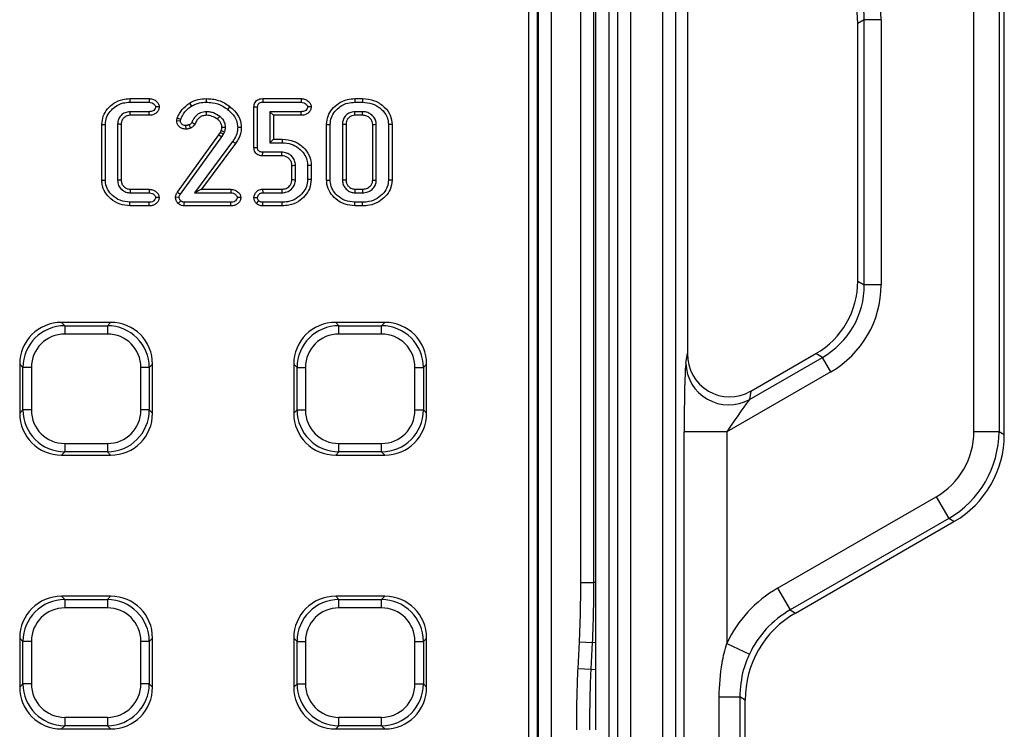
# Model space of a CAD drawing. Units: millimetres. Extents: x 50 to 1038, y 2 to 728.
# Drawn here: x 410 to 526, y 359 to 442 of the extents above; entities that cross this region are included whole.
import ezdxf

# ---------------------------------------------------------------- set-up
doc = ezdxf.new("R2010")
doc.units = ezdxf.units.MM
doc.header["$LTSCALE"] = 2.5
doc.linetypes.add('SLD-Solid', pattern=[0])

msp = doc.modelspace()

# ---------------------------------------------------------------- linework, layer by layer
at = {"color": 7, "linetype": 'SLD-Solid', "lineweight": 25}
for p, q in [((485.636, 268.043), (485.636, 584.816)), ((487.135, 584.816), (487.135, 268.043)), ((480.374, 276.807), (480.374, 576.052)), ((481.873, 576.052), (481.873, 276.807)), ((479.322, 575), (479.322, 277.859)), ((469.916, 284.238), (469.916, 568.621)), ((470.9, 568.621), (470.9, 284.238)), ((471.065, 284.074), (471.065, 568.786)), ((472.542, 568.786), (472.542, 284.074)), ((476.017, 375.844), (476.017, 477.015)), ((477.515, 477.015), (477.515, 375.844)), ((477.755, 477.015), (477.755, 375.844)), ((522.179, 393.611), (522.179, 459.248)), ((525.134, 459.248), (525.134, 393.611)), ((525.755, 393.253), (525.755, 459.607)), ((488.534, 450.098), (488.534, 402.762)), ((509.312, 442.013), (508.545, 441.57)), ((509.312, 410.846), (509.312, 442.013)), ((511.281, 442.013), (509.312, 442.013)), ((511.281, 442.013), (511.281, 410.846)), ((508.545, 411.289), (508.545, 441.57)), ((423.073, 432.734), (423.078, 432.31)), ((423.073, 432.734), (425.334, 432.734)), ((425.334, 432.734), (425.325, 432.31)), ((432.026, 432.734), (432.03, 432.31)), ((438.67, 432.734), (438.673, 432.31)), ((438.67, 432.734), (443.187, 432.734)), ((443.187, 432.734), (443.178, 432.31)), ((449.476, 432.734), (449.48, 432.31)), ((449.476, 432.734), (450.391, 432.734)), ((450.391, 432.734), (450.387, 432.31)), ((423.078, 432.31), (425.325, 432.31)), ((430.075, 432.212), (430.292, 431.849)), ((434.8, 431.806), (434.539, 431.474)), ((437.641, 431.763), (438.065, 431.754)), ((437.641, 426.976), (437.641, 431.763)), ((438.065, 426.986), (438.065, 431.754)), ((438.673, 432.31), (443.178, 432.31)), ((449.48, 432.31), (450.387, 432.31)), ((425.33, 431.198), (423.108, 431.198)), ((425.337, 430.775), (423.118, 430.775)), ((425.337, 430.775), (425.33, 431.198)), ((428.58, 430.154), (428.63, 430.425)), ((428.58, 430.154), (429.005, 430.127)), ((428.63, 430.425), (429.038, 430.304)), ((429.005, 430.127), (429.038, 430.304)), ((439.918, 430.775), (439.495, 431.198)), ((439.495, 431.198), (439.495, 427.542)), ((443.183, 431.198), (439.495, 431.198)), ((439.918, 430.775), (439.918, 427.965)), ((443.19, 430.775), (439.918, 430.775)), ((443.19, 430.775), (443.183, 431.198)), ((450.377, 431.198), (449.488, 431.198)), ((450.367, 430.775), (449.498, 430.775)), ((419.776, 423.151), (419.776, 429.705)), ((419.776, 429.705), (420.2, 429.7)), ((420.2, 423.159), (420.2, 429.7)), ((421.63, 429.715), (421.63, 423.144)), ((422.053, 429.706), (422.053, 423.154)), ((429.678, 429.142), (429.656, 429.566)), ((430.221, 429.274), (430.036, 429.658)), ((433.695, 428.749), (433.803, 428.981)), ((436.152, 429.33), (435.728, 429.335)), ((446.176, 429.705), (446.6, 429.7)), ((446.176, 423.151), (446.176, 429.705)), ((446.6, 423.159), (446.6, 429.7)), ((448.03, 429.715), (448.03, 423.144)), ((448.453, 429.706), (448.453, 423.155)), ((451.58, 423.155), (451.58, 429.703)), ((452.004, 423.144), (452.004, 429.715)), ((453.857, 429.708), (453.434, 429.7)), ((453.434, 429.7), (453.434, 423.159)), ((453.857, 429.708), (453.857, 423.151)), ((428.667, 421.756), (433.531, 428.472)), ((429.008, 421.505), (433.885, 428.24)), ((433.531, 428.472), (433.695, 428.749)), ((433.531, 428.472), (433.885, 428.24)), ((433.695, 428.749), (434.069, 428.551)), ((433.885, 428.24), (434.069, 428.551)), ((434.069, 428.551), (434.198, 428.826)), ((439.918, 427.965), (439.495, 427.542)), ((439.918, 427.965), (440.97, 427.965)), ((440.97, 427.965), (440.965, 427.542)), ((435.125, 427.694), (430.64, 421.661)), ((435.468, 427.446), (431.482, 422.085)), ((435.468, 427.446), (435.125, 427.694)), ((437.641, 426.976), (438.065, 426.986)), ((439.495, 427.542), (440.965, 427.542)), ((438.658, 426.006), (438.668, 426.43)), ((440.894, 426.006), (438.658, 426.006)), ((440.903, 426.43), (438.668, 426.43)), ((442.092, 423.212), (442.092, 424.888)), ((442.515, 423.201), (442.515, 424.9)), ((444.369, 424.889), (443.945, 424.885)), ((443.945, 424.885), (443.945, 423.214)), ((444.369, 424.889), (444.369, 423.209)), ((444.369, 423.209), (443.945, 423.214)), ((419.776, 423.151), (420.2, 423.159)), ((423.117, 422.085), (425.34, 422.085)), ((425.34, 422.085), (425.33, 421.661)), ((431.482, 422.085), (430.64, 421.661)), ((431.482, 422.085), (434.919, 422.085)), ((434.919, 422.085), (434.909, 421.661)), ((438.659, 422.085), (438.668, 421.661)), ((438.659, 422.085), (440.894, 422.085)), ((446.176, 423.151), (446.6, 423.159)), ((449.501, 422.085), (450.366, 422.085)), ((453.857, 423.151), (453.434, 423.159)), ((423.108, 421.661), (425.33, 421.661)), ((426.521, 421.11), (426.095, 421.105)), ((428.435, 421.171), (428.859, 421.15)), ((430.64, 421.661), (434.909, 421.661)), ((438.668, 421.661), (440.903, 421.661)), ((449.488, 421.661), (450.377, 421.661)), ((423.072, 420.126), (423.078, 420.549)), ((425.332, 420.126), (423.072, 420.126)), ((425.325, 420.549), (423.078, 420.549)), ((425.332, 420.126), (425.325, 420.549)), ((428.736, 420.419), (429.033, 420.723)), ((434.916, 420.126), (429.457, 420.126)), ((434.909, 420.549), (429.465, 420.549)), ((434.916, 420.126), (434.909, 420.549)), ((437.927, 420.403), (438.226, 420.705)), ((438.665, 420.126), (438.673, 420.549)), ((440.94, 420.126), (438.665, 420.126)), ((440.935, 420.549), (438.673, 420.549)), ((440.94, 420.126), (440.935, 420.549)), ((449.474, 420.126), (449.48, 420.549)), ((450.391, 420.126), (449.474, 420.126)), ((450.387, 420.549), (449.48, 420.549)), ((450.391, 420.126), (450.387, 420.549)), ((508.545, 411.289), (509.312, 410.846)), ((511.281, 410.846), (509.312, 410.846)), ((415.053, 406.43), (415.436, 406.046)), ((420.805, 406.43), (415.053, 406.43)), ((415.436, 406.046), (415.436, 405.062)), ((415.436, 406.046), (420.421, 406.046)), ((420.421, 406.046), (420.805, 406.43)), ((420.421, 406.046), (420.421, 405.062)), ((447.24, 406.43), (447.623, 406.046)), ((452.992, 406.43), (447.24, 406.43)), ((447.623, 405.062), (447.623, 406.046)), ((447.623, 406.046), (452.608, 406.046)), ((452.608, 406.046), (452.992, 406.43)), ((452.608, 405.062), (452.608, 406.046)), ((420.421, 405.062), (415.436, 405.062)), ((452.608, 405.062), (447.623, 405.062)), ((488.358, 401.634), (488.534, 402.762)), ((495.969, 398.342), (503.621, 402.76)), ((504.388, 402.318), (503.621, 402.76)), ((410.512, 401.122), (410.129, 401.506)), ((410.129, 401.506), (410.129, 395.754)), ((425.729, 401.506), (425.345, 401.122)), ((425.729, 395.754), (425.729, 401.506)), ((442.699, 401.122), (442.316, 401.506)), ((442.316, 401.506), (442.316, 395.754)), ((457.916, 401.506), (457.532, 401.122)), ((457.916, 395.754), (457.916, 401.506)), ((495.817, 397.369), (504.388, 402.318)), ((505.373, 400.612), (504.388, 402.318)), ((411.497, 401.122), (410.512, 401.122)), ((410.512, 396.137), (410.512, 401.122)), ((411.497, 401.122), (411.497, 396.137)), ((425.345, 401.122), (424.361, 401.122)), ((424.361, 396.137), (424.361, 401.122)), ((425.345, 401.122), (425.345, 396.137)), ((442.699, 401.122), (443.684, 401.122)), ((442.699, 396.137), (442.699, 401.122)), ((443.684, 401.122), (443.684, 396.137)), ((456.548, 401.122), (457.532, 401.122)), ((456.548, 396.137), (456.548, 401.122)), ((457.532, 401.122), (457.532, 396.137)), ((505.373, 400.612), (493.153, 393.557)), ((495.969, 398.342), (495.817, 397.369)), ((410.129, 395.754), (410.512, 396.137)), ((411.497, 396.137), (410.512, 396.137)), ((425.345, 396.137), (424.361, 396.137)), ((425.345, 396.137), (425.729, 395.754)), ((442.316, 395.754), (442.699, 396.137)), ((442.699, 396.137), (443.684, 396.137)), ((456.548, 396.137), (457.532, 396.137)), ((457.532, 396.137), (457.916, 395.754)), ((488.156, 297.415), (488.156, 393.557)), ((493.153, 393.557), (488.156, 393.557)), ((493.153, 393.557), (493.153, 368.693)), ((522.179, 393.611), (525.134, 393.611)), ((525.134, 393.611), (525.755, 393.253)), ((415.436, 392.198), (420.421, 392.198)), ((415.436, 392.198), (415.436, 391.213)), ((420.421, 392.198), (420.421, 391.213)), ((447.623, 392.198), (452.608, 392.198)), ((447.623, 391.213), (447.623, 392.198)), ((452.608, 391.213), (452.608, 392.198)), ((415.436, 391.213), (415.053, 390.83)), ((415.053, 390.83), (420.805, 390.83)), ((420.421, 391.213), (415.436, 391.213)), ((420.805, 390.83), (420.421, 391.213)), ((447.623, 391.213), (447.24, 390.83)), ((447.24, 390.83), (452.992, 390.83)), ((452.608, 391.213), (447.623, 391.213)), ((452.992, 390.83), (452.608, 391.213)), ((499.135, 375.189), (517.748, 385.935)), ((517.748, 385.935), (519.225, 383.377)), ((519.225, 383.377), (500.613, 372.631)), ((501.233, 372.272), (519.846, 383.018)), ((519.846, 383.018), (519.225, 383.377)), ((476.017, 375.844), (477.515, 375.844)), ((477.755, 375.844), (477.515, 375.844)), ((499.135, 375.189), (500.613, 372.631)), ((415.053, 374.243), (415.436, 373.859)), ((420.805, 374.243), (415.053, 374.243)), ((415.436, 373.859), (415.436, 372.875)), ((415.436, 373.859), (420.421, 373.859)), ((420.421, 373.859), (420.805, 374.243)), ((420.421, 373.859), (420.421, 372.875)), ((447.24, 374.243), (447.623, 373.859)), ((452.992, 374.243), (447.24, 374.243)), ((447.623, 372.875), (447.623, 373.859)), ((447.623, 373.859), (452.608, 373.859)), ((452.608, 373.859), (452.992, 374.243)), ((452.608, 372.875), (452.608, 373.859)), ((420.421, 372.875), (415.436, 372.875)), ((452.608, 372.875), (447.623, 372.875)), ((500.613, 372.631), (501.233, 372.272)), ((410.512, 368.935), (410.129, 369.319)), ((410.129, 369.319), (410.129, 363.567)), ((411.497, 368.935), (410.512, 368.935)), ((410.512, 363.95), (410.512, 368.935)), ((411.497, 368.935), (411.497, 363.95)), ((425.345, 368.935), (424.361, 368.935)), ((424.361, 363.95), (424.361, 368.935)), ((425.729, 369.319), (425.345, 368.935)), ((425.345, 368.935), (425.345, 363.95)), ((425.729, 363.567), (425.729, 369.319)), ((442.699, 368.935), (442.316, 369.319)), ((442.316, 369.319), (442.316, 363.567)), ((442.699, 368.935), (443.684, 368.935)), ((442.699, 363.95), (442.699, 368.935)), ((443.684, 368.935), (443.684, 363.95)), ((456.548, 363.95), (456.548, 368.935)), ((456.548, 368.935), (457.532, 368.935)), ((457.916, 369.319), (457.532, 368.935)), ((457.532, 368.935), (457.532, 363.95)), ((457.916, 363.567), (457.916, 369.319)), ((475.701, 365.738), (475.866, 368.872)), ((475.866, 368.872), (477.362, 368.793)), ((477.362, 368.793), (477.197, 365.66)), ((477.755, 368.773), (477.362, 368.793)), ((477.755, 368.773), (477.755, 365.631)), ((493.153, 368.693), (495.813, 367.441)), ((475.701, 365.738), (477.197, 365.66)), ((477.197, 365.66), (477.755, 365.631)), ((410.129, 363.567), (410.512, 363.95)), ((411.497, 363.95), (410.512, 363.95)), ((425.345, 363.95), (424.361, 363.95)), ((425.345, 363.95), (425.729, 363.567)), ((442.316, 363.567), (442.699, 363.95)), ((442.699, 363.95), (443.684, 363.95)), ((456.548, 363.95), (457.532, 363.95)), ((457.532, 363.95), (457.916, 363.567)), ((492.262, 331.027), (492.262, 362.409)), ((492.262, 362.409), (494.681, 362.409)), ((494.681, 362.409), (494.681, 331.027)), ((495.325, 362.038), (494.681, 362.409)), ((495.325, 331.399), (495.325, 362.038)), ((415.436, 360.011), (420.421, 360.011)), ((415.436, 360.011), (415.436, 359.026)), ((420.421, 360.011), (420.421, 359.026)), ((447.623, 359.026), (447.623, 360.011)), ((447.623, 360.011), (452.608, 360.011)), ((452.608, 359.026), (452.608, 360.011)), ((415.436, 359.026), (415.053, 358.643)), ((415.053, 358.643), (420.805, 358.643)), ((420.421, 359.026), (415.436, 359.026)), ((420.805, 358.643), (420.421, 359.026)), ((447.623, 359.026), (447.24, 358.643)), ((447.24, 358.643), (452.992, 358.643)), ((452.608, 359.026), (447.623, 359.026)), ((452.992, 358.643), (452.608, 359.026))]:
    msp.add_line(p, q, dxfattribs=at)
at = {"color": 7, "linetype": 'SLD-Solid', "lineweight": 25, "flags": 128}
for points in [[(426.522, 431.757), (426.345, 431.756), (426.095, 431.754)], [(444.372, 431.757), (444.195, 431.756), (443.945, 431.754)], [(423.118, 430.775), (423.115, 430.905), (423.112, 431.035), (423.108, 431.198)], [(432.062, 430.774), (432.062, 430.938), (432.062, 431.068), (432.063, 431.198)], [(433.354, 430.318), (433.468, 430.461), (433.617, 430.649)], [(449.498, 430.775), (449.492, 431.02), (449.488, 431.198)], [(450.367, 430.775), (450.373, 430.999), (450.377, 431.198)], [(422.053, 429.706), (421.923, 429.709), (421.793, 429.712), (421.63, 429.715)], [(430.704, 429.735), (430.557, 429.809), (430.442, 429.868), (430.327, 429.926)], [(433.874, 429.377), (434.057, 429.375), (434.298, 429.373)], [(448.453, 429.706), (448.208, 429.711), (448.03, 429.715)], [(451.58, 429.703), (451.805, 429.71), (452.004, 429.715)], [(440.894, 426.006), (440.897, 426.139), (440.9, 426.284), (440.903, 426.43)], [(442.092, 424.888), (442.224, 424.892), (442.37, 424.896), (442.515, 424.9)], [(442.092, 423.212), (442.226, 423.209), (442.371, 423.205), (442.515, 423.201)], [(422.053, 423.154), (421.839, 423.149), (421.63, 423.144)], [(423.117, 422.085), (423.112, 421.87), (423.108, 421.661)], [(440.894, 422.085), (440.897, 421.95), (440.9, 421.806), (440.903, 421.661)], [(448.453, 423.155), (448.226, 423.149), (448.03, 423.144)], [(449.501, 422.085), (449.494, 421.857), (449.488, 421.661)], [(450.366, 422.085), (450.372, 421.861), (450.377, 421.661)], [(451.58, 423.155), (451.804, 423.149), (452.004, 423.144)], [(428.667, 421.756), (428.824, 421.64), (429.008, 421.505)], [(436.107, 421.11), (435.936, 421.108), (435.681, 421.105)], [(437.64, 421.115), (437.834, 421.111), (438.065, 421.105)], [(429.457, 420.126), (429.461, 420.311), (429.465, 420.549)]]:
    msp.add_lwpolyline(points, dxfattribs=at)
at = {"color": 7, "linetype": 'SLD-Solid', "lineweight": 25}
msp.add_arc((493.383, 401.768), 5.027, 181.53082, 298.95542, dxfattribs=at)
for centre, major_axis, ratio, start_param, end_param in [((499.096, 441.801), (-10.606, -6.123), 0.9798955, 2.6267431, 3.6564422), ((498.391, 441.394), (-8.838, -5.103), 0.9798955, 2.6267431, 3.6564422), ((499.096, 441.801), (8.908, 5.143), 0.9721562, 5.7683358, 6.7980348), ((498.391, 411.466), (-8.838, 5.103), 0.9798955, 2.6267431, 3.6564422), ((499.096, 411.059), (8.908, -5.143), 0.9721562, 5.7683358, 6.7980348), ((499.096, 411.059), (-10.606, 6.123), 0.9798955, 2.6267431, 3.6564422), ((415.206, 401.353), (3.644, -3.644), 0.9702875, 2.3712736, 3.9119117), ((415.558, 401), (-3.601, 3.601), 0.9817827, 5.5128663, 7.0535043), ((420.299, 401), (3.601, 3.601), 0.9817827, 5.5128663, 7.0535043), ((420.652, 401.353), (-3.644, -3.644), 0.9702875, 2.3712736, 3.9119117), ((447.393, 401.353), (3.644, -3.644), 0.9702875, 2.3712736, 3.9119117), ((447.745, 401), (-3.601, 3.601), 0.9817827, 5.5128663, 7.0535043), ((452.486, 401), (3.601, 3.601), 0.9817827, 5.5128663, 7.0535043), ((452.839, 401.353), (-3.644, -3.644), 0.9702875, 2.3712736, 3.9119117), ((415.558, 401), (2.915, -2.915), 0.9702875, 2.3712736, 3.9119117), ((420.299, 401), (-2.915, -2.915), 0.9702875, 2.3712736, 3.9119117), ((447.745, 401), (2.915, -2.915), 0.9702875, 2.3712736, 3.9119117), ((452.486, 401), (-2.915, -2.915), 0.9702875, 2.3712736, 3.9119117), ((493.537, 402.801), (0.79, 5.065), 0.9753007, 1.7294625, 3.8078159), ((488.401, 393.698), (0.004, 8.084), 0.030233, 0.1920075, 1.5882709), ((493.397, 393.698), (2.51, 3.755), 0.0276762, 0.2306194, 1.6268828), ((415.206, 395.907), (3.644, 3.644), 0.9702875, 2.3712736, 3.9119117), ((415.558, 396.259), (3.601, 3.601), 0.9817827, 2.3712736, 3.9119117), ((415.558, 396.259), (2.915, 2.915), 0.9702875, 2.3712736, 3.9119117), ((420.299, 396.259), (-2.915, 2.915), 0.9702875, 2.3712736, 3.9119117), ((420.299, 396.259), (-3.601, 3.601), 0.9817827, 2.3712736, 3.9119117), ((420.652, 395.907), (-3.644, 3.644), 0.9702875, 2.3712736, 3.9119117), ((447.393, 395.907), (3.644, 3.644), 0.9702875, 2.3712736, 3.9119117), ((447.745, 396.259), (3.601, 3.601), 0.9817827, 2.3712736, 3.9119117), ((447.745, 396.259), (2.915, 2.915), 0.9702875, 2.3712736, 3.9119117), ((452.486, 396.259), (-2.915, 2.915), 0.9702875, 2.3712736, 3.9119117), ((452.486, 396.259), (-3.601, 3.601), 0.9817827, 2.3712736, 3.9119117), ((452.839, 395.907), (-3.644, 3.644), 0.9702875, 2.3712736, 3.9119117), ((513.041, 393.77), (-7.954, 4.592), 0.9798955, 2.6267431, 3.6564422), ((513.041, 393.77), (10.5, -6.062), 0.9897446, 5.7683358, 6.7980348), ((513.57, 393.465), (-10.606, 6.123), 0.9798955, 2.6267431, 3.6564422), ((506.981, 362.131), (-13.257, 7.654), 0.9798955, 5.7683358, 6.3653455), ((415.206, 369.166), (3.644, -3.644), 0.9702875, 2.3712736, 3.9119117), ((415.558, 368.813), (-3.601, 3.601), 0.9817827, 5.5128663, 7.0535043), ((420.299, 368.813), (3.601, 3.601), 0.9817827, 5.5128663, 7.0535043), ((420.652, 369.166), (-3.644, -3.644), 0.9702875, 2.3712736, 3.9119117), ((447.393, 369.166), (3.644, -3.644), 0.9702875, 2.3712736, 3.9119117), ((447.745, 368.813), (-3.601, 3.601), 0.9817827, 5.5128663, 7.0535043), ((452.486, 368.813), (3.601, 3.601), 0.9817827, 5.5128663, 7.0535043), ((452.839, 369.166), (-3.644, -3.644), 0.9702875, 2.3712736, 3.9119117), ((415.558, 368.813), (2.915, -2.915), 0.9702875, 2.3712736, 3.9119117), ((420.299, 368.813), (-2.915, -2.915), 0.9702875, 2.3712736, 3.9119117), ((447.745, 368.813), (2.915, -2.915), 0.9702875, 2.3712736, 3.9119117), ((452.486, 368.813), (-2.915, -2.915), 0.9702875, 2.3712736, 3.9119117), ((506.981, 362.131), (10.711, -6.184), 0.9702404, 2.6267431, 3.2237529), ((507.51, 361.826), (-10.606, 6.123), 0.9798955, 5.7683358, 6.7980348), ((415.206, 363.72), (3.644, 3.644), 0.9702875, 2.3712736, 3.9119117), ((415.558, 364.072), (3.601, 3.601), 0.9817827, 2.3712736, 3.9119117), ((415.558, 364.072), (2.915, 2.915), 0.9702875, 2.3712736, 3.9119117), ((420.299, 364.072), (-2.915, 2.915), 0.9702875, 2.3712736, 3.9119117), ((420.299, 364.072), (-3.601, 3.601), 0.9817827, 2.3712736, 3.9119117), ((420.652, 363.72), (-3.644, 3.644), 0.9702875, 2.3712736, 3.9119117), ((447.393, 363.72), (3.644, 3.644), 0.9702875, 2.3712736, 3.9119117), ((447.745, 364.072), (3.601, 3.601), 0.9817827, 2.3712736, 3.9119117), ((447.745, 364.072), (2.915, 2.915), 0.9702875, 2.3712736, 3.9119117), ((452.486, 364.072), (-2.915, 2.915), 0.9702875, 2.3712736, 3.9119117), ((452.486, 364.072), (-3.601, 3.601), 0.9817827, 2.3712736, 3.9119117), ((452.839, 363.72), (-3.644, 3.644), 0.9702875, 2.3712736, 3.9119117)]:
    msp.add_ellipse(centre, major_axis=major_axis, ratio=ratio, start_param=start_param, end_param=end_param, dxfattribs=at)
for points, knots in [([(419.776, 429.705), (419.809, 430.035), (419.873, 430.696), (420.413, 431.554), (421.187, 432.258), (422.123, 432.676), (422.79, 432.717), (423.073, 432.734)], [0, 0, 0, 0, 0.1984528, 0.3977133, 0.5962556, 0.8288942, 1, 1, 1, 1]), ([(425.334, 432.734), (425.507, 432.715), (425.822, 432.682), (426.196, 432.416), (426.462, 432.114), (426.504, 431.866), (426.522, 431.757)], [0, 0, 0, 0, 0.3054435, 0.5559837, 0.8055259, 1, 1, 1, 1]), ([(430.075, 432.212), (430.236, 432.3), (430.557, 432.476), (431.211, 432.686), (431.711, 432.715), (432.026, 432.734)], [0, 0, 0, 0, 0.2683029, 0.5374083, 1, 1, 1, 1]), ([(432.026, 432.734), (432.27, 432.724), (433.007, 432.694), (433.981, 432.382), (434.592, 431.952), (434.8, 431.806)], [0, 0, 0, 0, 0.2463246, 0.7442608, 1, 1, 1, 1]), ([(437.641, 431.763), (437.653, 431.896), (437.672, 432.125), (437.837, 432.409), (438.056, 432.598), (438.344, 432.715), (438.556, 432.727), (438.67, 432.734)], [0, 0, 0, 0, 0.2492317, 0.4262882, 0.6032345, 0.7859092, 1, 1, 1, 1]), ([(443.187, 432.734), (443.359, 432.715), (443.697, 432.679), (444.06, 432.403), (444.313, 432.098), (444.352, 431.873), (444.372, 431.757)], [0, 0, 0, 0, 0.3056736, 0.5984176, 0.7927756, 1, 1, 1, 1]), ([(446.176, 429.705), (446.208, 430.032), (446.271, 430.686), (446.804, 431.539), (447.573, 432.244), (448.51, 432.675), (449.186, 432.716), (449.476, 432.734)], [0, 0, 0, 0, 0.1964003, 0.3937309, 0.5913017, 0.8251476, 1, 1, 1, 1]), ([(450.391, 432.734), (450.868, 432.69), (451.812, 432.602), (452.942, 431.83), (453.721, 430.837), (453.813, 430.074), (453.857, 429.708)], [0, 0, 0, 0, 0.2787985, 0.5530167, 0.7854649, 1, 1, 1, 1]), ([(420.2, 429.7), (420.226, 429.979), (420.278, 430.536), (420.733, 431.264), (421.391, 431.876), (422.213, 432.258), (422.814, 432.295), (423.078, 432.31)], [0, 0, 0, 0, 0.1927132, 0.3862863, 0.581636, 0.8165126, 1, 1, 1, 1]), ([(425.325, 432.31), (425.445, 432.299), (425.659, 432.28), (425.89, 432.109), (426.038, 431.956), (426.086, 431.83), (426.094, 431.767), (426.095, 431.754)], [0, 0, 0, 0, 0.3436267, 0.6163534, 0.8167238, 0.9607754, 1, 1, 1, 1]), ([(426.095, 431.754), (426.082, 431.691), (426.051, 431.537), (425.9, 431.359), (425.673, 431.228), (425.479, 431.202), (425.354, 431.199), (425.33, 431.198)], [0, 0, 0, 0, 0.1838262, 0.4484029, 0.6406727, 0.931279, 1, 1, 1, 1]), ([(426.522, 431.757), (426.498, 431.625), (426.453, 431.373), (426.223, 431.082), (425.925, 430.863), (425.611, 430.784), (425.406, 430.777), (425.337, 430.775)], [0, 0, 0, 0, 0.2329581, 0.4449728, 0.6360396, 0.8781567, 1, 1, 1, 1]), ([(428.63, 430.425), (428.712, 430.613), (428.87, 430.979), (429.305, 431.634), (429.768, 431.982), (430.075, 432.212)], [0, 0, 0, 0, 0.2636602, 0.5113466, 1, 1, 1, 1]), ([(429.038, 430.304), (429.121, 430.492), (429.273, 430.833), (429.669, 431.388), (430.048, 431.669), (430.292, 431.849)], [0, 0, 0, 0, 0.3048214, 0.5541334, 1, 1, 1, 1]), ([(430.292, 431.849), (430.453, 431.936), (430.761, 432.103), (431.348, 432.274), (431.773, 432.297), (432.03, 432.31)], [0, 0, 0, 0, 0.3012295, 0.5764803, 1, 1, 1, 1]), ([(432.03, 432.31), (432.274, 432.3), (432.944, 432.27), (433.82, 431.98), (434.353, 431.604), (434.539, 431.474)], [0, 0, 0, 0, 0.2724841, 0.7473602, 1, 1, 1, 1]), ([(434.539, 431.474), (434.703, 431.332), (435.126, 430.97), (435.628, 430.25), (435.697, 429.621), (435.728, 429.335)], [0, 0, 0, 0, 0.2581158, 0.6621447, 1, 1, 1, 1]), ([(434.8, 431.806), (434.991, 431.642), (435.474, 431.225), (436.039, 430.386), (436.116, 429.664), (436.152, 429.33)], [0, 0, 0, 0, 0.2604761, 0.6578168, 1, 1, 1, 1]), ([(438.065, 431.754), (438.071, 431.851), (438.081, 431.997), (438.19, 432.158), (438.326, 432.257), (438.495, 432.306), (438.619, 432.309), (438.673, 432.31)], [0, 0, 0, 0, 0.3027548, 0.4532985, 0.6032647, 0.829102, 1, 1, 1, 1]), ([(443.178, 432.31), (443.298, 432.299), (443.514, 432.279), (443.742, 432.107), (443.887, 431.955), (443.936, 431.831), (443.944, 431.768), (443.945, 431.754)], [0, 0, 0, 0, 0.3450274, 0.6218902, 0.8138996, 0.9583191, 1, 1, 1, 1]), ([(443.945, 431.754), (443.932, 431.691), (443.901, 431.537), (443.75, 431.36), (443.528, 431.229), (443.334, 431.203), (443.21, 431.199), (443.183, 431.198)], [0, 0, 0, 0, 0.18425, 0.4492279, 0.6406057, 0.9209667, 1, 1, 1, 1]), ([(444.372, 431.757), (444.348, 431.625), (444.303, 431.373), (444.072, 431.081), (443.776, 430.863), (443.464, 430.785), (443.26, 430.777), (443.19, 430.775)], [0, 0, 0, 0, 0.2334132, 0.4457652, 0.6388844, 0.8756772, 1, 1, 1, 1]), ([(446.6, 429.7), (446.625, 429.976), (446.676, 430.528), (447.125, 431.25), (447.778, 431.862), (448.601, 432.257), (449.211, 432.294), (449.48, 432.31)], [0, 0, 0, 0, 0.1907573, 0.3825352, 0.5762781, 0.8123691, 1, 1, 1, 1]), ([(450.387, 432.31), (450.772, 432.28), (451.505, 432.221), (452.455, 431.672), (453.102, 430.98), (453.401, 430.271), (453.425, 429.863), (453.434, 429.7)], [0, 0, 0, 0, 0.2588056, 0.4917089, 0.7241612, 0.8902559, 1, 1, 1, 1]), ([(423.108, 431.198), (422.898, 431.172), (422.502, 431.124), (422.044, 430.796), (421.747, 430.403), (421.642, 430.027), (421.633, 429.796), (421.63, 429.715)], [0, 0, 0, 0, 0.2680975, 0.5082606, 0.7018961, 0.8960145, 1, 1, 1, 1]), ([(423.118, 430.775), (422.991, 430.764), (422.725, 430.74), (422.401, 430.535), (422.163, 430.269), (422.063, 429.98), (422.056, 429.79), (422.053, 429.706)], [0, 0, 0, 0, 0.2238472, 0.4711014, 0.6606871, 0.8512994, 1, 1, 1, 1]), ([(429.678, 429.142), (429.519, 429.156), (429.245, 429.18), (428.903, 429.381), (428.681, 429.638), (428.592, 429.916), (428.583, 430.087), (428.58, 430.154)], [0, 0, 0, 0, 0.28264093, 0.48814964, 0.69426229, 0.87922547, 1, 1, 1, 1]), ([(432.063, 431.198), (431.817, 431.168), (431.393, 431.118), (430.828, 430.766), (430.522, 430.336), (430.376, 430.03), (430.327, 429.926)], [0, 0, 0, 0, 0.3206354, 0.5549323, 0.8485442, 1, 1, 1, 1]), ([(432.062, 430.774), (431.903, 430.758), (431.606, 430.727), (431.207, 430.519), (430.913, 430.169), (430.778, 429.889), (430.704, 429.735)], [0, 0, 0, 0, 0.2607552, 0.4889416, 0.7185495, 1, 1, 1, 1]), ([(433.354, 430.318), (433.155, 430.446), (432.761, 430.701), (432.294, 430.75), (432.062, 430.774)], [0, 0, 0, 0, 0.5037886, 1, 1, 1, 1]), ([(433.617, 430.649), (433.381, 430.798), (433.027, 431.021), (432.485, 431.176), (432.205, 431.19), (432.063, 431.198)], [0, 0, 0, 0, 0.4979452, 0.7451438, 1, 1, 1, 1]), ([(433.874, 429.377), (433.861, 429.504), (433.834, 429.764), (433.626, 430.087), (433.44, 430.245), (433.354, 430.318)], [0, 0, 0, 0, 0.3408344, 0.6969274, 1, 1, 1, 1]), ([(434.298, 429.373), (434.28, 429.551), (434.243, 429.915), (433.965, 430.351), (433.721, 430.56), (433.617, 430.649)], [0, 0, 0, 0, 0.3560331, 0.7258174, 1, 1, 1, 1]), ([(449.488, 431.198), (449.281, 431.172), (448.894, 431.124), (448.427, 430.779), (448.121, 430.355), (448.04, 429.97), (448.032, 429.765), (448.03, 429.715)], [0, 0, 0, 0, 0.2673141, 0.4998492, 0.7323621, 0.934895, 1, 1, 1, 1]), ([(449.498, 430.775), (449.378, 430.765), (449.125, 430.744), (448.798, 430.533), (448.55, 430.247), (448.462, 429.948), (448.455, 429.77), (448.453, 429.706)], [0, 0, 0, 0, 0.2138534, 0.4533736, 0.6787092, 0.8848061, 1, 1, 1, 1]), ([(451.58, 429.703), (451.572, 429.813), (451.554, 430.055), (451.327, 430.387), (450.992, 430.66), (450.639, 430.765), (450.43, 430.772), (450.367, 430.775)], [0, 0, 0, 0, 0.1815812, 0.4003351, 0.6499407, 0.8946181, 1, 1, 1, 1]), ([(452.004, 429.715), (451.987, 429.884), (451.953, 430.225), (451.662, 430.65), (451.26, 430.993), (450.808, 431.178), (450.494, 431.192), (450.377, 431.198)], [0, 0, 0, 0, 0.2067827, 0.4155264, 0.6142527, 0.8555134, 1, 1, 1, 1]), ([(429.656, 429.566), (429.55, 429.576), (429.379, 429.593), (429.176, 429.716), (429.053, 429.858), (429.012, 430.008), (429.007, 430.095), (429.005, 430.127)], [0, 0, 0, 0, 0.3274695, 0.526918, 0.7272431, 0.8993176, 1, 1, 1, 1]), ([(430.036, 429.658), (429.989, 429.642), (429.904, 429.612), (429.777, 429.584), (429.696, 429.572), (429.656, 429.566)], [0, 0, 0, 0, 0.3789879, 0.6886889, 1, 1, 1, 1]), ([(430.221, 429.274), (430.174, 429.258), (430.081, 429.224), (429.943, 429.185), (429.808, 429.161), (429.721, 429.148), (429.678, 429.142)], [0, 0, 0, 0, 0.2650386, 0.5303102, 0.7649023, 1, 1, 1, 1]), ([(430.327, 429.926), (430.306, 429.892), (430.264, 429.824), (430.16, 429.738), (430.081, 429.687), (430.036, 429.658)], [0, 0, 0, 0, 0.297681, 0.5946588, 1, 1, 1, 1]), ([(430.704, 429.735), (430.647, 429.648), (430.561, 429.516), (430.383, 429.376), (430.279, 429.311), (430.221, 429.274)], [0, 0, 0, 0, 0.45817452, 0.6917813, 1, 1, 1, 1]), ([(433.803, 428.981), (433.818, 429.026), (433.846, 429.112), (433.868, 429.246), (433.872, 429.333), (433.874, 429.377)], [0, 0, 0, 0, 0.3511537, 0.6733249, 1, 1, 1, 1]), ([(433.803, 428.981), (433.865, 428.957), (433.996, 428.905), (434.128, 428.854), (434.198, 428.826)], [0, 0, 0, 0, 0.4654434, 1, 1, 1, 1]), ([(434.198, 428.826), (434.213, 428.871), (434.242, 428.961), (434.287, 429.142), (434.293, 429.281), (434.298, 429.373)], [0, 0, 0, 0, 0.2543037, 0.5088458, 1, 1, 1, 1]), ([(435.728, 429.335), (435.717, 429.16), (435.687, 428.707), (435.437, 428.153), (435.203, 427.809), (435.125, 427.694)], [0, 0, 0, 0, 0.2948967, 0.7648368, 1, 1, 1, 1]), ([(436.152, 429.33), (436.141, 429.156), (436.113, 428.676), (435.859, 428.029), (435.578, 427.611), (435.468, 427.446)], [0, 0, 0, 0, 0.2571293, 0.7069544, 1, 1, 1, 1]), ([(440.97, 427.965), (441.443, 427.92), (442.357, 427.833), (443.444, 427.066), (444.143, 426.148), (444.357, 425.373), (444.367, 424.97), (444.369, 424.889)], [0, 0, 0, 0, 0.2771749, 0.536629, 0.7607743, 0.9523611, 1, 1, 1, 1]), ([(438.658, 426.006), (438.514, 426.018), (438.269, 426.037), (437.961, 426.207), (437.765, 426.433), (437.658, 426.702), (437.647, 426.886), (437.641, 426.976)], [0, 0, 0, 0, 0.2714823, 0.4611797, 0.6518008, 0.8289772, 1, 1, 1, 1]), ([(438.668, 426.43), (438.574, 426.435), (438.427, 426.443), (438.247, 426.532), (438.142, 426.643), (438.074, 426.8), (438.068, 426.916), (438.065, 426.986)], [0, 0, 0, 0, 0.2982812, 0.4638905, 0.6310258, 0.7772828, 1, 1, 1, 1]), ([(440.965, 427.542), (441.322, 427.515), (442.001, 427.462), (442.892, 426.963), (443.531, 426.301), (443.894, 425.568), (443.93, 425.09), (443.945, 424.885)], [0, 0, 0, 0, 0.2405914, 0.458867, 0.6761721, 0.8606179, 1, 1, 1, 1]), ([(442.092, 424.888), (442.082, 425.017), (442.063, 425.268), (441.856, 425.586), (441.586, 425.827), (441.255, 425.989), (441.013, 426.001), (440.894, 426.006)], [0, 0, 0, 0, 0.210988, 0.4083799, 0.6041044, 0.8051449, 1, 1, 1, 1]), ([(442.515, 424.9), (442.498, 425.084), (442.463, 425.454), (442.15, 425.906), (441.728, 426.253), (441.288, 426.414), (440.999, 426.426), (440.903, 426.43)], [0, 0, 0, 0, 0.2219048, 0.4465609, 0.6474393, 0.8832544, 1, 1, 1, 1]), ([(440.894, 422.085), (441.074, 422.102), (441.418, 422.134), (441.795, 422.424), (442.026, 422.752), (442.082, 423.023), (442.09, 423.176), (442.092, 423.212)], [0, 0, 0, 0, 0.2912124, 0.556695, 0.7484501, 0.9408539, 1, 1, 1, 1]), ([(440.903, 421.661), (441.11, 421.68), (441.527, 421.717), (442.039, 422.06), (442.391, 422.508), (442.501, 422.915), (442.512, 423.144), (442.515, 423.201)], [0, 0, 0, 0, 0.2491748, 0.501245, 0.7219824, 0.9298854, 1, 1, 1, 1]), ([(443.945, 423.214), (443.918, 422.937), (443.864, 422.382), (443.371, 421.592), (442.626, 420.933), (441.734, 420.586), (441.159, 420.559), (440.935, 420.549)], [0, 0, 0, 0, 0.1856483, 0.3719301, 0.6119662, 0.849115, 1, 1, 1, 1]), ([(444.369, 423.209), (444.327, 422.842), (444.248, 422.145), (443.647, 421.27), (442.836, 420.568), (441.876, 420.176), (441.208, 420.14), (440.94, 420.126)], [0, 0, 0, 0, 0.2145598, 0.4067272, 0.6071614, 0.842443, 1, 1, 1, 1]), ([(423.072, 420.126), (422.676, 420.164), (421.859, 420.243), (420.855, 420.872), (420.115, 421.688), (419.808, 422.494), (419.784, 422.991), (419.776, 423.151)], [0, 0, 0, 0, 0.2392678, 0.493178, 0.6974389, 0.9027846, 1, 1, 1, 1]), ([(423.078, 420.549), (422.68, 420.593), (421.92, 420.676), (421.04, 421.281), (420.439, 421.992), (420.219, 422.654), (420.204, 423.047), (420.2, 423.159)], [0, 0, 0, 0, 0.2765989, 0.5273694, 0.7242338, 0.92192, 1, 1, 1, 1]), ([(421.63, 423.144), (421.65, 422.933), (421.689, 422.53), (422.046, 422.07), (422.482, 421.769), (422.855, 421.671), (423.069, 421.663), (423.108, 421.661)], [0, 0, 0, 0, 0.26940349, 0.51478088, 0.72171922, 0.95023288, 1, 1, 1, 1]), ([(422.053, 423.154), (422.061, 423.021), (422.076, 422.779), (422.263, 422.474), (422.52, 422.246), (422.816, 422.1), (423.031, 422.089), (423.117, 422.085)], [0, 0, 0, 0, 0.2344558, 0.4273154, 0.6190279, 0.8463999, 1, 1, 1, 1]), ([(425.34, 422.085), (425.507, 422.067), (425.812, 422.035), (426.18, 421.781), (426.453, 421.482), (426.5, 421.228), (426.521, 421.11)], [0, 0, 0, 0, 0.296558, 0.543226, 0.7884785, 1, 1, 1, 1]), ([(434.919, 422.085), (435.089, 422.067), (435.425, 422.033), (435.789, 421.759), (436.048, 421.455), (436.087, 421.227), (436.107, 421.11)], [0, 0, 0, 0, 0.3007296, 0.5940493, 0.7908921, 1, 1, 1, 1]), ([(437.64, 421.115), (437.662, 421.233), (437.713, 421.502), (437.939, 421.818), (438.239, 422.02), (438.479, 422.077), (438.62, 422.083), (438.659, 422.085)], [0, 0, 0, 0, 0.23173355, 0.52851395, 0.72605243, 0.92341777, 1, 1, 1, 1]), ([(449.474, 420.126), (449.086, 420.165), (448.281, 420.245), (447.276, 420.859), (446.524, 421.674), (446.208, 422.488), (446.184, 422.991), (446.176, 423.151)], [0, 0, 0, 0, 0.23517069, 0.48692776, 0.69417218, 0.90257516, 1, 1, 1, 1]), ([(449.48, 420.549), (449.09, 420.593), (448.333, 420.679), (447.447, 421.276), (446.839, 421.994), (446.618, 422.657), (446.604, 423.05), (446.6, 423.159)], [0, 0, 0, 0, 0.2718391, 0.5264689, 0.7245135, 0.9235955, 1, 1, 1, 1]), ([(448.03, 423.144), (448.048, 422.958), (448.08, 422.615), (448.379, 422.152), (448.781, 421.83), (449.187, 421.679), (449.415, 421.666), (449.488, 421.661)], [0, 0, 0, 0, 0.2405835, 0.4448092, 0.7021829, 0.9043646, 1, 1, 1, 1]), ([(448.453, 423.155), (448.468, 423), (448.494, 422.729), (448.756, 422.388), (449.084, 422.136), (449.371, 422.101), (449.501, 422.085)], [0, 0, 0, 0, 0.2760899, 0.482923, 0.7639242, 1, 1, 1, 1]), ([(450.366, 422.085), (450.533, 422.099), (450.867, 422.128), (451.252, 422.384), (451.501, 422.696), (451.572, 422.962), (451.579, 423.115), (451.58, 423.155)], [0, 0, 0, 0, 0.27518578, 0.55407227, 0.74314398, 0.93354711, 1, 1, 1, 1]), ([(450.377, 421.661), (450.595, 421.683), (451.005, 421.722), (451.523, 422.049), (451.882, 422.477), (451.992, 422.88), (452.002, 423.096), (452.004, 423.144)], [0, 0, 0, 0, 0.2665874, 0.5002327, 0.7344678, 0.9402258, 1, 1, 1, 1]), ([(453.434, 423.159), (453.406, 422.889), (453.35, 422.348), (452.858, 421.582), (452.13, 420.946), (451.233, 420.593), (450.641, 420.562), (450.387, 420.549)], [0, 0, 0, 0, 0.18148, 0.363977, 0.5994215, 0.8282795, 1, 1, 1, 1]), ([(453.857, 423.151), (453.811, 422.778), (453.723, 422.075), (453.094, 421.214), (452.274, 420.54), (451.318, 420.174), (450.659, 420.14), (450.391, 420.126)], [0, 0, 0, 0, 0.218538, 0.4118561, 0.6109573, 0.8420945, 1, 1, 1, 1]), ([(426.095, 421.105), (426.082, 421.046), (426.05, 420.903), (425.908, 420.729), (425.701, 420.592), (425.498, 420.554), (425.367, 420.55), (425.325, 420.549)], [0, 0, 0, 0, 0.1716795, 0.4212972, 0.6204431, 0.8797374, 1, 1, 1, 1]), ([(425.33, 421.661), (425.451, 421.65), (425.665, 421.63), (425.896, 421.455), (426.043, 421.298), (426.088, 421.172), (426.094, 421.115), (426.095, 421.105)], [0, 0, 0, 0, 0.3476905, 0.617975, 0.8311138, 0.9694856, 1, 1, 1, 1]), ([(426.521, 421.11), (426.501, 420.99), (426.461, 420.76), (426.24, 420.456), (425.948, 420.23), (425.617, 420.137), (425.416, 420.129), (425.332, 420.126)], [0, 0, 0, 0, 0.212072, 0.4073731, 0.64547649, 0.85206969, 1, 1, 1, 1]), ([(428.435, 421.171), (428.441, 421.218), (428.459, 421.358), (428.526, 421.564), (428.625, 421.698), (428.667, 421.756)], [0, 0, 0, 0, 0.2202717, 0.6657135, 1, 1, 1, 1]), ([(428.736, 420.419), (428.687, 420.476), (428.557, 420.631), (428.447, 420.896), (428.438, 421.097), (428.435, 421.171)], [0, 0, 0, 0, 0.2721289, 0.7313559, 1, 1, 1, 1]), ([(428.859, 421.15), (428.865, 421.197), (428.877, 421.291), (428.936, 421.41), (428.986, 421.476), (429.008, 421.505)], [0, 0, 0, 0, 0.3595066, 0.7234759, 1, 1, 1, 1]), ([(429.033, 420.723), (429.001, 420.761), (428.943, 420.832), (428.883, 420.966), (428.861, 421.072), (428.859, 421.138), (428.859, 421.15)], [0, 0, 0, 0, 0.3139101, 0.5810043, 0.9260754, 1, 1, 1, 1]), ([(434.909, 421.661), (435.016, 421.653), (435.232, 421.637), (435.469, 421.468), (435.619, 421.311), (435.671, 421.189), (435.678, 421.127), (435.681, 421.105)], [0, 0, 0, 0, 0.3081553, 0.6212629, 0.8185417, 0.9361701, 1, 1, 1, 1]), ([(435.681, 421.105), (435.668, 421.046), (435.636, 420.903), (435.494, 420.73), (435.287, 420.592), (435.084, 420.555), (434.952, 420.55), (434.909, 420.549)], [0, 0, 0, 0, 0.1712815, 0.4202974, 0.6182262, 0.8757279, 1, 1, 1, 1]), ([(436.107, 421.11), (436.086, 420.99), (436.047, 420.76), (435.827, 420.457), (435.534, 420.23), (435.203, 420.138), (435.001, 420.129), (434.916, 420.126)], [0, 0, 0, 0, 0.2112894, 0.4060987, 0.6439624, 0.8505694, 1, 1, 1, 1]), ([(437.927, 420.403), (437.891, 420.446), (437.784, 420.573), (437.662, 420.813), (437.647, 421.02), (437.64, 421.115)], [0, 0, 0, 0, 0.21225375, 0.63714443, 1, 1, 1, 1]), ([(438.065, 421.105), (438.082, 421.176), (438.118, 421.327), (438.241, 421.503), (438.395, 421.617), (438.538, 421.656), (438.63, 421.66), (438.668, 421.661)], [0, 0, 0, 0, 0.24267005, 0.51416062, 0.69374813, 0.87301803, 1, 1, 1, 1]), ([(438.226, 420.705), (438.191, 420.749), (438.12, 420.836), (438.071, 420.979), (438.066, 421.07), (438.065, 421.105)], [0, 0, 0, 0, 0.3784136, 0.7612541, 1, 1, 1, 1]), ([(429.457, 420.126), (429.342, 420.139), (429.109, 420.167), (428.875, 420.304), (428.76, 420.398), (428.736, 420.419)], [0, 0, 0, 0, 0.4372846, 0.8792021, 1, 1, 1, 1]), ([(429.465, 420.549), (429.42, 420.551), (429.33, 420.557), (429.181, 420.616), (429.089, 420.682), (429.033, 420.723)], [0, 0, 0, 0, 0.2819928, 0.564563, 1, 1, 1, 1]), ([(438.665, 420.126), (438.592, 420.13), (438.388, 420.142), (438.127, 420.239), (437.976, 420.363), (437.927, 420.403)], [0, 0, 0, 0, 0.2732752, 0.762269, 1, 1, 1, 1]), ([(438.673, 420.549), (438.622, 420.551), (438.53, 420.556), (438.387, 420.598), (438.29, 420.652), (438.237, 420.697), (438.226, 420.705)], [0, 0, 0, 0, 0.3162922, 0.5700684, 0.9149101, 1, 1, 1, 1]), ([(475.866, 368.872), (475.906, 369.845), (475.974, 371.493), (476.01, 373.818), (476.015, 375.169), (476.017, 375.844)], [0, 0, 0, 0, 0.4190342, 0.7095178, 1, 1, 1, 1]), ([(477.515, 375.844), (477.512, 375.163), (477.508, 373.801), (477.471, 371.45), (477.403, 369.781), (477.362, 368.793)], [0, 0, 0, 0, 0.28953734, 0.57947048, 1, 1, 1, 1]), ([(477.755, 375.844), (477.755, 375.189), (477.755, 373.879), (477.755, 371.995), (477.755, 370.24), (477.755, 369.262), (477.755, 368.773)], [0, 0, 0, 0, 0.2499838, 0.5000499, 0.7500213, 1, 1, 1, 1]), ([(492.262, 362.409), (492.32, 363.752), (492.412, 365.88), (492.953, 367.935), (493.153, 368.693)], [0, 0, 0, 0, 0.631196, 1, 1, 1, 1]), ([(495.813, 367.441), (495.558, 366.839), (494.879, 365.238), (494.757, 363.496), (494.681, 362.409)], [0, 0, 0, 0, 0.3764287, 1, 1, 1, 1]), ([(475.545, 358.56), (475.549, 359.457), (475.557, 361.253), (475.607, 363.647), (475.675, 365.141), (475.701, 365.738)], [0, 0, 0, 0, 0.3751082, 0.7501228, 1, 1, 1, 1]), ([(477.197, 365.66), (477.171, 365.072), (477.105, 363.597), (477.055, 361.229), (477.047, 359.45), (477.043, 358.56)], [0, 0, 0, 0, 0.2485199, 0.6238006, 1, 1, 1, 1]), ([(477.755, 365.631), (477.755, 365.142), (477.755, 364.163), (477.755, 362.408), (477.755, 360.524), (477.755, 359.214), (477.755, 358.56)], [0, 0, 0, 0, 0.25, 0.5, 0.75, 1, 1, 1, 1])]:
    msp.add_open_spline(points, degree=3, knots=knots, dxfattribs=at)

doc.saveas('drawing.dxf')
